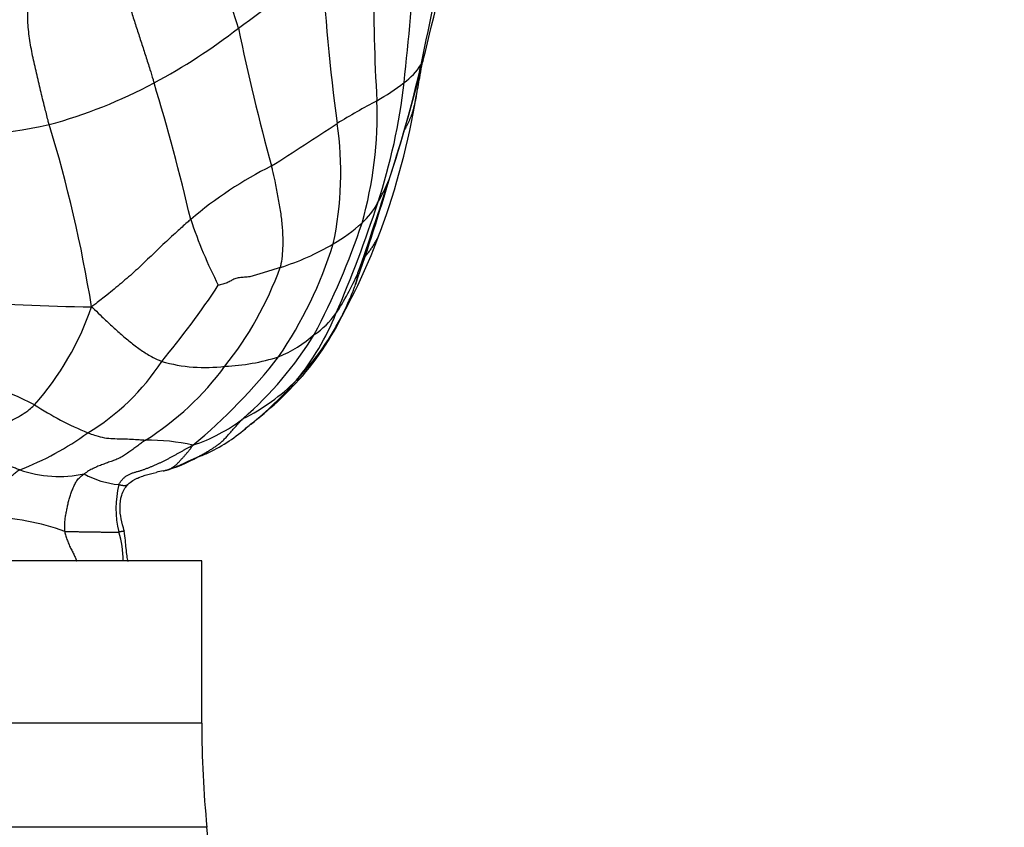
# Model space of a CAD drawing. Units: millimetres. Extents: x -252 to 1119, y 0 to 1165.
# Drawn here: x 443 to 480, y 912 to 942 of the extents above; entities that cross this region are included whole.
import ezdxf
from ezdxf import colors
from ezdxf.entities.mleader import LeaderData, LeaderLine
from ezdxf.math import Vec2, Vec3

# ---------------------------------------------------------------- set-up
doc = ezdxf.new("R2010")
doc.units = ezdxf.units.MM
doc.layers.add('DV6_Défaut', color=7, linetype='Continuous')
doc.layers.add('Défaut', color=7, linetype='Continuous')

# ---------------------------------------------------------------- blocks, each defined once
blk = doc.blocks.new('_DOT')
at = {"color": 0}
blk.add_line((0, 0), (-1, 0), dxfattribs=at)
at = {"color": 0, "const_width": 0.333}
blk.add_lwpolyline([(-0.1665, 0, 1), (0.1665, 0, 1)], format="xyb", close=True, dxfattribs=at)
blk = doc.blocks.new('SE5')
at = {"layer": 'DV6_Défaut', "color": 7, "linetype": 'Continuous'}
for p, q in [((450.123, 921.577), (422.123, 921.577)), ((450.123, 915.527), (450.123, 921.577)), ((450.123, 915.527), (422.123, 915.527)), ((450.312, 911.645), (421.934, 911.645)), ((451.934, 895.01), (450.312, 911.645))]:
    blk.add_line(p, q, dxfattribs=at)
for centre, radius, start, end in [((-159.787, 1090.568), 636.186, 346.333308, 346.807137), ((333.408, 967.085), 127.779, 347.79738, 350.06846), ((428.335, 934.542), 24.158, 16.595, 24.3109), ((436.606, 962.784), 26.018, 304.8864, 313.7566), ((529.704, 947.96), 75.209, 183.02488, 187.69627), ((348.827, 951.397), 109.499, 353.7157, 356.2698), ((530.766, 943.09), 74.24, 179.78515, 183.36265), ((438.166, 958.524), 21.662, 298.0176, 307.9484), ((532.041, 958.044), 82.246, 191.64597, 195.32836), ((419.914, 948.469), 39.292, 341.191, 347.6664), ((395.019, 956.014), 65.298, 342.0733, 346.03369), ((456.255, 941.383), 2.426, 305.6352, 327.4227), ((303.718, 966.351), 156.832, 350.17673, 350.33768), ((382.153, 953.29), 77.321, 349.27525, 349.79727), ((448.6, 941.016), 9.753, 351.535, 353.2532), ((439.539, 955.836), 18.645, 285.2024, 298.1721), ((370.918, 915.888), 80.915, 13.15955, 16.89236), ((452.529, 946.03), 8.38, 299.4875, 307.8261), ((435.764, 941.867), 22.042, 341.638, 353.6027), ((430.811, 943.453), 27.689, 339.7608, 350.5371), ((472.204, 909.851), 32.804, 118.296, 121.2767), ((441.887, 938.218), 14.776, 344.1183, 2.0064), ((437.101, 974.145), 37.033, 272.9336, 281.4121), ((395.953, 922.968), 50.706, 9.17, 17.0597), ((390.142, 1035.793), 117.535, 302.16914, 303.59305), ((442.792, 936.045), 12.517, 347.7746, 8.4665), ((459.638, 922.573), 15.374, 116.7443, 130.2338), ((383.636, 957.187), 76.527, 340.70074, 343.86143), ((358.722, 966.603), 103.094, 340.57654, 342.61605), ((450.397, 938.505), 7.235, 330.3247, 338.0527), ((411.62, 949.575), 47.386, 336.6525, 341.9883), ((454.244, 936.225), 2.764, 312.136, 331.9142), ((466.989, 940.122), 18.232, 198.5907, 206.9657), ((430.011, 942.892), 27.506, 332.0876, 341.5227), ((451.503, 939.368), 6.935, 300.5241, 311.5052), ((436.664, 941.096), 21.383, 329.767, 340.2633), ((439.802, 938.175), 15.957, 325.7316, 342.5677), ((450.093, 941.835), 9.776, 287.5942, 300.3045), ((440.719, 937.005), 13.12, 321.4881, 339.9909), ((446.033, 936.699), 10.841, 327.0084, 336.1704), ((453.757, 932.559), 2.205, 342.4899, 353.7694), ((422.045, 945.103), 36.306, 338.3294, 338.6351), ((453.757, 932.559), 2.205, 341.8281, 342.4899), ((424.998, 948.789), 30.812, 320.0722, 326.6597), ((446.293, 935.326), 10.165, 335.8056, 339.104), ((446.497, 991.251), 60.204, 264.68037, 269.53765), ((446.293, 935.326), 10.165, 316.3868, 335.8056), ((446.006, 935.284), 10.408, 319.1088, 337.1757), ((435.774, 934.565), 10.824, 318.5381, 341.0464), ((446.361, 934.32), 9.446, 320.5258, 338.0962), ((452.582, 932.623), 3.131, 303.644, 324.3091), ((442.643, 937.216), 13.716, 311.1255, 328.3353), ((451.271, 933.433), 4.577, 292.0347, 311.714), ((441.502, 933.64), 8.495, 300.9381, 326.9969), ((450.237, 934.639), 5.852, 254.0268, 277.3515), ((436.7, 941.784), 20.589, 309.4876, 322.2881), ((450.697, 936.302), 7.472, 272.2128, 287.8573), ((432.756, 904.842), 25.152, 63.7361, 72.0757), ((442.158, 935.341), 10.966, 302.3543, 323.6101), ((448.449, 933.453), 7.313, 296.0829, 315.3666), ((444.154, 936.486), 12.529, 308.4336, 319.2981), ((443.501, 937.636), 13.842, 307.5783, 318.4193), ((450.569, 937.697), 12.278, 237.0195, 247.4943), ((447.881, 931.77), 6.179, 288.0306, 307.7545), ((447.841, 931.061), 6.002, 295.077, 311.6761), ((444.154, 936.486), 12.529, 307.21, 308.4336), ((439.381, 935.258), 11.017, 291.0001, 306.0845), ((448.077, 917.972), 8.107, 77.7743, 90.3535), ((447.295, 930.151), 5.406, 285.009, 299.7218), ((449.215, 927.956), 2.613, 286.9284, 296.6586), ((444.805, 929.237), 4.512, 250.9132, 281.895), ((449.548, 919.494), 5.502, 98.9196, 101.8571), ((447.321, 927.666), 3.257, 240.8517, 264.8551), ((450.58, 923.531), 3.661, 165.9196, 193.8193), ((441.96, 914.323), 8.89, 69.9261, 88.8024), ((443.554, 921.567), 3.638, 0.166, 17.4336), ((490.123, 915.527), 40, 180, 185.5699)]:
    blk.add_arc(centre, radius, start, end, dxfattribs=at)
for points, knots in [([(447.25, 942.866), (447.246, 942.824), (447.298, 942.661), (447.401, 942.335), (447.548, 941.884), (447.707, 941.39), (447.869, 940.895), (448.03, 940.398), (448.175, 939.941), (448.278, 939.608), (448.329, 939.442), (448.342, 939.4)], [0, 0, 0, 0, 0.035714, 0.142857, 0.285714, 0.428571, 0.571429, 0.714286, 0.857143, 0.964286, 1, 1, 1, 1]), ([(444.428, 937.844), (444.414, 937.897), (444.361, 938.11), (444.253, 938.534), (444.105, 939.121), (443.956, 939.765), (443.809, 940.411), (443.686, 941.06), (443.627, 941.663), (443.629, 942.102), (443.635, 942.321), (443.639, 942.393)], [0, 0, 0, 0, 0.035714, 0.142857, 0.285714, 0.428571, 0.571429, 0.714286, 0.857143, 0.964286, 1, 1, 1, 1]), ([(458.299, 940.077), (458.304, 940.084), (458.321, 940.108), (458.352, 940.159), (458.375, 940.213), (458.385, 940.246), (458.387, 940.256)], [0, 0, 0, 0, 0.101338, 0.405352, 0.810703, 1, 1, 1, 1]), ([(458.124, 938.902), (458.12, 938.882), (458.106, 938.819), (458.083, 938.712), (458.054, 938.583), (458.023, 938.46), (457.991, 938.344), (457.956, 938.235), (457.918, 938.132), (457.877, 938.031), (457.833, 937.933), (457.787, 937.837), (457.741, 937.751), (457.711, 937.696), (457.697, 937.673)], [0, 0, 0, 0, 0.038915, 0.128097, 0.21728, 0.306462, 0.395644, 0.484827, 0.574009, 0.663192, 0.752374, 0.841556, 0.930739, 1, 1, 1, 1]), ([(452.72, 936.302), (452.731, 936.255), (452.774, 936.067), (452.853, 935.695), (452.951, 935.189), (453.05, 934.646), (453.119, 934.113), (453.149, 933.582), (453.139, 933.09), (453.091, 932.734), (453.059, 932.56), (453.048, 932.516)], [0, 0, 0, 0, 0.035714, 0.142857, 0.285714, 0.428571, 0.571429, 0.714286, 0.857143, 0.964286, 1, 1, 1, 1]), ([(449.708, 934.31), (449.664, 934.273), (449.493, 934.119), (449.148, 933.81), (448.673, 933.373), (448.167, 932.883), (447.657, 932.396), (447.125, 931.935), (446.628, 931.524), (446.258, 931.237), (446.073, 931.094), (446.012, 931.049)], [0, 0, 0, 0, 0.035714, 0.142857, 0.285714, 0.428571, 0.571429, 0.714286, 0.857143, 0.964286, 1, 1, 1, 1]), ([(456.218, 932.93), (456.221, 932.934), (456.241, 932.959), (456.278, 933.003), (456.326, 933.062), (456.373, 933.121), (456.417, 933.18), (456.458, 933.238), (456.497, 933.297), (456.535, 933.356), (456.571, 933.415), (456.605, 933.475), (456.638, 933.535), (456.67, 933.596), (456.7, 933.658), (456.728, 933.72), (456.755, 933.783), (456.776, 933.835), (456.787, 933.866), (456.791, 933.875)], [0, 0, 0, 0, 0.012144, 0.076219, 0.140295, 0.204371, 0.268446, 0.332522, 0.396598, 0.460673, 0.524749, 0.588825, 0.652901, 0.716976, 0.781052, 0.845128, 0.909203, 0.973279, 1, 1, 1, 1]), ([(446.012, 931.049), (446.057, 931.012), (446.182, 930.891), (446.429, 930.651), (446.759, 930.34), (447.127, 930.011), (447.497, 929.698), (447.864, 929.428), (448.207, 929.209), (448.464, 929.085), (448.593, 929.026), (448.627, 929.013)], [0, 0, 0, 0, 0.035714, 0.142857, 0.285714, 0.428571, 0.571429, 0.714286, 0.857143, 0.964286, 1, 1, 1, 1]), ([(453.653, 928.315), (453.658, 928.319), (453.664, 928.322), (453.672, 928.326), (453.68, 928.33), (453.689, 928.334), (453.7, 928.337), (453.711, 928.341), (453.724, 928.345), (453.738, 928.352), (453.754, 928.36), (453.77, 928.37), (453.786, 928.381), (453.801, 928.394), (453.816, 928.407), (453.83, 928.421), (453.844, 928.435), (453.853, 928.445), (453.857, 928.45)], [0, 0, 0, 0, 0.0631502, 0.1263003, 0.1894505, 0.2526007, 0.3157508, 0.378901, 0.4420511, 0.5052013, 0.5683515, 0.6315016, 0.6946518, 0.757802, 0.8209521, 0.8841023, 0.9472524, 1, 1, 1, 1]), ([(453.857, 928.45), (453.857, 928.451), (453.863, 928.457), (453.869, 928.464), (453.874, 928.47), (453.874, 928.471)], [0, 0, 0, 0, 0.137796, 0.974303, 1, 1, 1, 1]), ([(441.886, 926.164), (441.913, 926.179), (442.01, 926.239), (442.204, 926.359), (442.473, 926.521), (442.771, 926.679), (443.067, 926.835), (443.357, 926.987), (443.609, 927.155), (443.78, 927.301), (443.865, 927.377), (443.886, 927.398)], [0, 0, 0, 0, 0.035714, 0.142857, 0.285714, 0.428571, 0.571429, 0.714286, 0.857143, 0.964286, 1, 1, 1, 1]), ([(449.975, 925.456), (449.989, 925.463), (450.032, 925.486), (450.121, 925.533), (450.222, 925.587), (450.342, 925.656), (450.453, 925.726), (450.562, 925.797), (450.67, 925.869), (450.779, 925.949), (450.888, 926.041), (450.997, 926.152), (451.111, 926.276), (451.231, 926.412), (451.362, 926.561), (451.483, 926.694), (451.584, 926.802), (451.636, 926.856), (451.664, 926.884)], [0, 0, 0, 0, 0.035714, 0.071429, 0.142857, 0.214286, 0.285714, 0.357143, 0.428571, 0.5, 0.571429, 0.642857, 0.714286, 0.785714, 0.857143, 0.928571, 0.964286, 1, 1, 1, 1]), ([(445.87, 926.354), (445.893, 926.345), (445.994, 926.31), (446.197, 926.239), (446.491, 926.159), (446.806, 926.136), (447.118, 926.129), (447.428, 926.121), (447.706, 926.108), (447.903, 926.091), (448.003, 926.081), (448.027, 926.078)], [0, 0, 0, 0, 0.035714, 0.142857, 0.285714, 0.428571, 0.571429, 0.714286, 0.857143, 0.964286, 1, 1, 1, 1]), ([(448.757, 924.955), (448.913, 925.002), (449.172, 925.08), (449.602, 925.291), (449.94, 925.436), (450.211, 925.552), (450.32, 925.598), (450.385, 925.625)], [0, 0, 0, 0, 0.260703, 0.509868, 0.784932, 0.892103, 1, 1, 1, 1]), ([(447.374, 924.433), (447.43, 924.484), (447.489, 924.537), (447.592, 924.599), (447.64, 924.625), (447.689, 924.649), (447.753, 924.677), (447.891, 924.727), (448.044, 924.786), (448.269, 924.835), (448.425, 924.867)], [0, 0, 0, 0, 0.158049, 0.191524, 0.221263, 0.248341, 0.275586, 0.338512, 0.575627, 1, 1, 1, 1]), ([(447.029, 924.422), (447.041, 924.419), (447.068, 924.414), (447.107, 924.406), (447.143, 924.399), (447.175, 924.394), (447.202, 924.391), (447.225, 924.389), (447.244, 924.389), (447.261, 924.39), (447.276, 924.392), (447.29, 924.395), (447.302, 924.398), (447.314, 924.402), (447.325, 924.406), (447.335, 924.41), (447.345, 924.415), (447.354, 924.419), (447.359, 924.421), (447.361, 924.422)], [0, 0, 0, 0, 0.060244, 0.120489, 0.180733, 0.240978, 0.301222, 0.361467, 0.421711, 0.481956, 0.5422, 0.602444, 0.662689, 0.722933, 0.783178, 0.843422, 0.903667, 0.963911, 1, 1, 1, 1]), ([(447.23, 922.692), (447.138, 923.007), (447.037, 923.416), (447.099, 923.956), (447.216, 924.248), (447.306, 924.358), (447.36, 924.422)], [0, 0, 0, 0, 0.502111, 0.7505, 0.874444, 1, 1, 1, 1]), ([(447.361, 924.422), (447.362, 924.423), (447.366, 924.426), (447.371, 924.429), (447.374, 924.432), (447.374, 924.432)], [0, 0, 0, 0, 0.250392, 0.874875, 1, 1, 1, 1]), ([(447.23, 922.692), (447.229, 922.692), (447.227, 922.691), (447.221, 922.689), (447.213, 922.687), (447.204, 922.684), (447.194, 922.682), (447.184, 922.68), (447.174, 922.677), (447.163, 922.675), (447.152, 922.673), (447.142, 922.672), (447.132, 922.67), (447.121, 922.668), (447.107, 922.667), (447.091, 922.665), (447.071, 922.662), (447.049, 922.66), (447.033, 922.658), (447.025, 922.657)], [0, 0, 0, 0, 0.0470405, 0.1066005, 0.1661604, 0.2257204, 0.2852804, 0.3448404, 0.4044003, 0.4639603, 0.5235203, 0.5830802, 0.6426402, 0.7022002, 0.7617601, 0.8213201, 0.8808801, 0.94044, 1, 1, 1, 1]), ([(447.374, 921.552), (447.347, 921.689), (447.31, 921.871), (447.277, 922.336), (447.246, 922.564), (447.229, 922.692)], [0, 0, 0, 0, 0.569749, 0.792798, 1, 1, 1, 1]), ([(445.011, 922.673), (445.014, 922.644), (445.027, 922.587), (445.049, 922.503), (445.075, 922.419), (445.106, 922.336), (445.139, 922.253), (445.174, 922.172), (445.211, 922.093), (445.249, 922.016), (445.288, 921.942), (445.326, 921.869), (445.361, 921.795), (445.394, 921.722), (445.424, 921.65), (445.445, 921.603), (445.456, 921.579), (445.457, 921.577)], [0, 0, 0, 0, 0.070956, 0.141912, 0.212868, 0.283824, 0.35478, 0.425736, 0.496692, 0.567647, 0.638603, 0.709559, 0.780515, 0.851471, 0.922427, 0.993383, 1, 1, 1, 1])]:
    blk.add_open_spline(points, degree=3, knots=knots, dxfattribs=at)
for points in [[(453.048, 932.516), (453.022, 932.507), (452.97, 932.49), (452.892, 932.464), (452.814, 932.438), (452.734, 932.413), (452.654, 932.388), (452.574, 932.363), (452.492, 932.338), (452.411, 932.314), (452.328, 932.289), (452.246, 932.264), (452.164, 932.24), (452.081, 932.215), (451.998, 932.192), (451.911, 932.172), (451.818, 932.158), (451.721, 932.15), (451.622, 932.145), (451.526, 932.137), (451.436, 932.12), (451.355, 932.094), (451.282, 932.059), (451.213, 932.021), (451.144, 931.983), (451.07, 931.949), (450.988, 931.92), (450.902, 931.896), (450.813, 931.874), (450.753, 931.858), (450.739, 931.855)], [(443.329, 924.972), (443.301, 924.982), (443.249, 925.001), (443.171, 925.029), (443.095, 925.058), (443.022, 925.087), (442.954, 925.119), (442.891, 925.152), (442.832, 925.185), (442.777, 925.219), (442.726, 925.254), (442.679, 925.291), (442.634, 925.33), (442.591, 925.373), (442.549, 925.42), (442.506, 925.469), (442.464, 925.519), (442.422, 925.57), (442.38, 925.62), (442.338, 925.669), (442.296, 925.718), (442.252, 925.768), (442.209, 925.817), (442.165, 925.866), (442.12, 925.915), (442.074, 925.964), (442.028, 926.013), (441.981, 926.063), (441.934, 926.113), (441.903, 926.148), (441.886, 926.164)], [(448.027, 926.078), (448.002, 926.061), (447.953, 926.028), (447.879, 925.977), (447.805, 925.925), (447.732, 925.872), (447.658, 925.818), (447.584, 925.764), (447.509, 925.709), (447.433, 925.654), (447.357, 925.599), (447.28, 925.545), (447.201, 925.494), (447.121, 925.447), (447.038, 925.405), (446.953, 925.366), (446.867, 925.331), (446.78, 925.299), (446.692, 925.268), (446.604, 925.237), (446.515, 925.206), (446.427, 925.173), (446.338, 925.14), (446.25, 925.104), (446.161, 925.066), (446.073, 925.026), (445.986, 924.981), (445.901, 924.933), (445.817, 924.879), (445.763, 924.841), (445.735, 924.821)], [(447.029, 924.422), (447.047, 924.455), (447.089, 924.523), (447.16, 924.617), (447.241, 924.698), (447.334, 924.765), (447.434, 924.816), (447.54, 924.856), (447.649, 924.889), (447.757, 924.92), (447.865, 924.953), (447.972, 924.989), (448.077, 925.028), (448.182, 925.07), (448.286, 925.114), (448.389, 925.158), (448.492, 925.204), (448.594, 925.251), (448.696, 925.299), (448.797, 925.349), (448.896, 925.401), (448.995, 925.454), (449.093, 925.508), (449.191, 925.563), (449.289, 925.618), (449.386, 925.673), (449.484, 925.727), (449.581, 925.781), (449.679, 925.835), (449.744, 925.87), (449.793, 925.894)], [(448.695, 924.929), (448.704, 924.932), (448.748, 924.945), (448.813, 924.966), (448.876, 924.988), (448.936, 925.013), (448.991, 925.04), (449.041, 925.069), (449.086, 925.099), (449.127, 925.13), (449.165, 925.161), (449.199, 925.193), (449.231, 925.225), (449.26, 925.257), (449.288, 925.288), (449.315, 925.319), (449.342, 925.348), (449.37, 925.377), (449.399, 925.407), (449.428, 925.44), (449.459, 925.474), (449.491, 925.511), (449.525, 925.55), (449.561, 925.591), (449.598, 925.635), (449.637, 925.683), (449.676, 925.733), (449.715, 925.786), (449.754, 925.839), (449.78, 925.875), (449.793, 925.894)], [(443.329, 924.972), (443.309, 924.959), (443.267, 924.93), (443.205, 924.886), (443.145, 924.839), (443.086, 924.789), (443.029, 924.735), (442.975, 924.677), (442.924, 924.616), (442.874, 924.553), (442.825, 924.489), (442.776, 924.425), (442.728, 924.362), (442.678, 924.3), (442.627, 924.239), (442.574, 924.181), (442.521, 924.123), (442.467, 924.067), (442.413, 924.009), (442.361, 923.95), (442.312, 923.887), (442.269, 923.819), (442.237, 923.748), (442.215, 923.673), (442.203, 923.598), (442.193, 923.521), (442.183, 923.444), (442.17, 923.367), (442.157, 923.289), (442.148, 923.237), (442.145, 923.211)], [(445.011, 922.673), (445.008, 922.7), (445.008, 922.756), (445.009, 922.84), (445.011, 922.924), (445.015, 923.007), (445.022, 923.091), (445.031, 923.174), (445.042, 923.257), (445.057, 923.339), (445.073, 923.422), (445.09, 923.504), (445.107, 923.587), (445.124, 923.669), (445.142, 923.751), (445.161, 923.833), (445.183, 923.914), (445.207, 923.994), (445.235, 924.073), (445.264, 924.151), (445.295, 924.229), (445.327, 924.307), (445.362, 924.385), (445.399, 924.46), (445.441, 924.533), (445.489, 924.601), (445.543, 924.664), (445.604, 924.721), (445.668, 924.773), (445.713, 924.806), (445.735, 924.821)], [(445.011, 922.673), (445.047, 922.668), (445.12, 922.668), (445.226, 922.669), (445.323, 922.668), (445.415, 922.668), (445.504, 922.667), (445.595, 922.667), (445.691, 922.666), (445.787, 922.665), (445.881, 922.663), (445.97, 922.661), (446.054, 922.66), (446.135, 922.659), (446.215, 922.657), (446.293, 922.656), (446.369, 922.654), (446.439, 922.652), (446.502, 922.65), (446.561, 922.649), (446.618, 922.647), (446.675, 922.646), (446.732, 922.645), (446.789, 922.645), (446.844, 922.646), (446.895, 922.647), (446.936, 922.649), (446.969, 922.651), (446.998, 922.654), (447.016, 922.656), (447.025, 922.657)]]:
    blk.add_open_spline(points, degree=3, dxfattribs=at)

msp = doc.modelspace()

# ---------------------------------------------------------------- block references
at = {"layer": 'Défaut'}
msp.add_blockref('SE5', (0, 0), dxfattribs=at)

# ---------------------------------------------------------------- leaders
at = {"layer": 'Défaut', "color": 7, "linetype": 'Continuous'}
ml = msp.add_multileader_mtext('Standard', dxfattribs=at)
ml.set_content('{\\pxsm0.9;\\fSolid Edge ISO|b1||i0||c0|p34;\\W1.;25/04/2023\\P}', color=256)
ml.set_leader_properties()
ml.set_arrow_properties(name='DOT')
ml.build(insert=Vec2(0, 0))
ml.multileader.update_dxf_attribs({"leader_type": 0, "dogleg_length": 0, "arrow_head_size": 12})
ctx = ml.context
ctx.base_point, ctx.char_height, ctx.arrow_head_size, ctx.landing_gap_size = Vec3(756.591, 1158.306), 12, 12, 4.2
notes = []
notes.append((ctx, [(0, (0, 0, 0), (0, 0), (1, 0), 1, [])]))
ctx.mtext.insert = Vec3(758.591, 1164.427)
for ctx, leaders in notes:
    for number, flags, end, landing, length, lines in leaders:
        leader = LeaderData()
        leader.index, (leader.has_last_leader_line, leader.has_dogleg_vector, leader.attachment_direction) = number, flags
        leader.last_leader_point, leader.dogleg_vector, leader.dogleg_length = Vec3(end), Vec3(landing), length
        for number, points, colour, breaks in lines:
            line = LeaderLine()
            line.index, line.vertices, line.color, line.breaks = number, Vec3.list(points), colors.encode_raw_color(colour), breaks
            leader.lines.append(line)
        ctx.leaders.append(leader)

doc.saveas('drawing.dxf')
